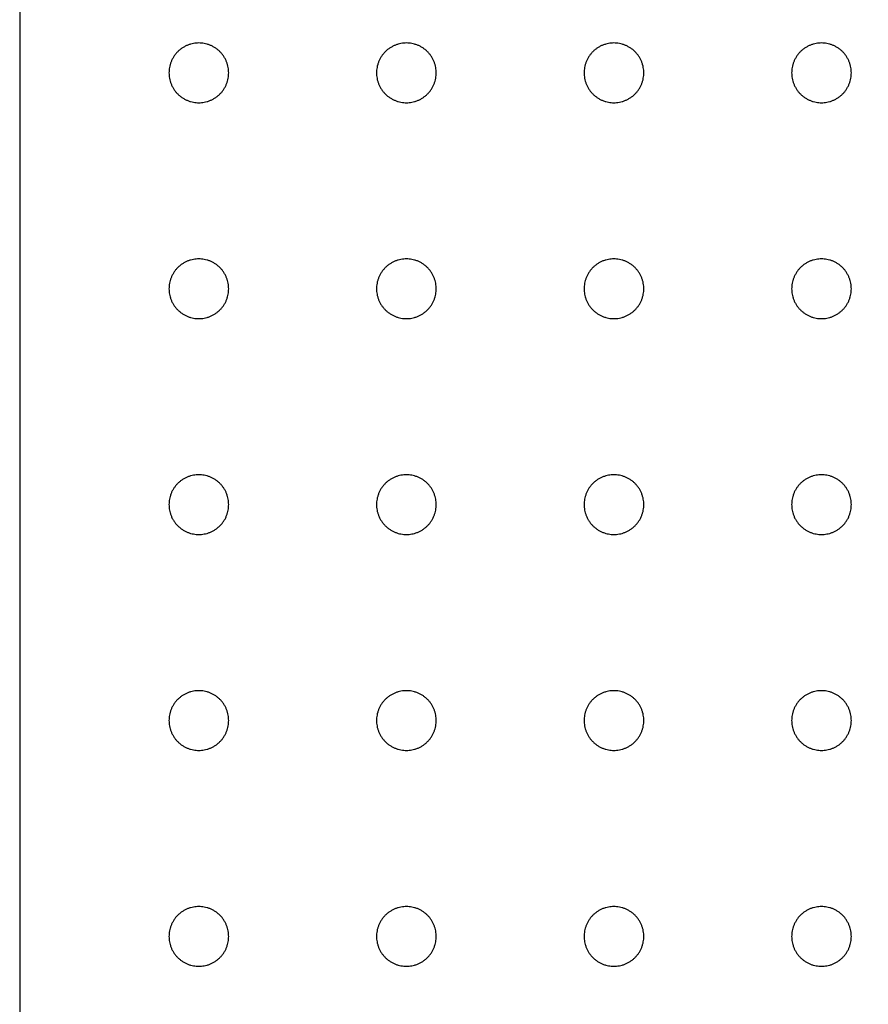
# Model space of a CAD drawing. Units: millimetres. Extents: x -986 to 1118, y 2556 to 7808.
# Drawn here: x -835 to -665, y 2924 to 3122 of the extents above; entities that cross this region are included whole.
import ezdxf

# ---------------------------------------------------------------- set-up
doc = ezdxf.new("R2010")
doc.units = ezdxf.units.MM
doc.layers.add('3D Final$DXF', color=206, linetype='Continuous', true_color=0x551a8b)

msp = doc.modelspace()

# ---------------------------------------------------------------- linework, layer by layer
at = {"layer": '3D Final$DXF'}
for points in [[(528.55, 3319.55), (-835.45, 3319.55), (-835.45, 2555.55), (528.55, 2555.55)], [(528.55, 2555.55), (528.55, 3319.55), (-835.45, 3319.55), (-835.45, 2555.55)]]:
    msp.add_lwpolyline(points, close=True, dxfattribs=at)
at = {"layer": '3D Final$DXF', "extrusion": (1, 0, 0)}
msp.add_lwpolyline([(2555.55, -86.18), (3319.55, -86.18), (3319.55, -69.18), (2555.55, -69.18)], close=True, dxfattribs=at)
at = {"layer": '3D Final$DXF'}
for points, knots in [([(-793.45, 3111.05, -86.18), (-793.45, 3105.05, -86.18), (-799.45, 3105.05, -86.18), (-805.45, 3105.05, -86.18), (-805.45, 3111.05, -86.18), (-805.45, 3117.05, -86.18), (-799.45, 3117.05, -86.18), (-793.45, 3117.05, -86.18), (-793.45, 3111.05, -86.18)], [24455.927501, 24455.927501, 24455.927501, 24465.352278, 24465.352278, 24474.777056, 24474.777056, 24484.201834, 24484.201834, 24493.626612, 24493.626612, 24493.626612]), ([(-793.45, 3111.05, -69.18), (-793.45, 3105.05, -69.18), (-799.45, 3105.05, -69.18), (-805.45, 3105.05, -69.18), (-805.45, 3111.05, -69.18), (-805.45, 3117.05, -69.18), (-799.45, 3117.05, -69.18), (-793.45, 3117.05, -69.18), (-793.45, 3111.05, -69.18)], [24455.927501, 24455.927501, 24455.927501, 24465.352278, 24465.352278, 24474.777056, 24474.777056, 24484.201834, 24484.201834, 24493.626612, 24493.626612, 24493.626612]), ([(-793.45, 3111.05, -86.18), (-793.45, 3105.05, -86.18), (-799.45, 3105.05, -86.18), (-805.45, 3105.05, -86.18), (-805.45, 3111.05, -86.18), (-805.45, 3117.05, -86.18), (-799.45, 3117.05, -86.18), (-793.45, 3117.05, -86.18), (-793.45, 3111.05, -86.18)], [24455.927501, 24455.927501, 24455.927501, 24465.352278, 24465.352278, 24474.777056, 24474.777056, 24484.201834, 24484.201834, 24493.626612, 24493.626612, 24493.626612]), ([(-793.45, 3111.05, -69.18), (-793.45, 3105.05, -69.18), (-799.45, 3105.05, -69.18), (-805.45, 3105.05, -69.18), (-805.45, 3111.05, -69.18), (-805.45, 3117.05, -69.18), (-799.45, 3117.05, -69.18), (-793.45, 3117.05, -69.18), (-793.45, 3111.05, -69.18)], [24455.927501, 24455.927501, 24455.927501, 24465.352278, 24465.352278, 24474.777056, 24474.777056, 24484.201834, 24484.201834, 24493.626612, 24493.626612, 24493.626612]), ([(-751.74, 3111.05, -86.18), (-751.74, 3105.05, -86.18), (-757.74, 3105.05, -86.18), (-763.74, 3105.05, -86.18), (-763.74, 3111.05, -86.18), (-763.74, 3117.05, -86.18), (-757.74, 3117.05, -86.18), (-751.74, 3117.05, -86.18), (-751.74, 3111.05, -86.18)], [23815.042599, 23815.042599, 23815.042599, 23824.467377, 23824.467377, 23833.892155, 23833.892155, 23843.316933, 23843.316933, 23852.741711, 23852.741711, 23852.741711]), ([(-751.74, 3111.05, -69.18), (-751.74, 3105.05, -69.18), (-757.74, 3105.05, -69.18), (-763.74, 3105.05, -69.18), (-763.74, 3111.05, -69.18), (-763.74, 3117.05, -69.18), (-757.74, 3117.05, -69.18), (-751.74, 3117.05, -69.18), (-751.74, 3111.05, -69.18)], [23815.042599, 23815.042599, 23815.042599, 23824.467377, 23824.467377, 23833.892155, 23833.892155, 23843.316933, 23843.316933, 23852.741711, 23852.741711, 23852.741711]), ([(-751.74, 3111.05, -86.18), (-751.74, 3105.05, -86.18), (-757.74, 3105.05, -86.18), (-763.74, 3105.05, -86.18), (-763.74, 3111.05, -86.18), (-763.74, 3117.05, -86.18), (-757.74, 3117.05, -86.18), (-751.74, 3117.05, -86.18), (-751.74, 3111.05, -86.18)], [23815.042599, 23815.042599, 23815.042599, 23824.467377, 23824.467377, 23833.892155, 23833.892155, 23843.316933, 23843.316933, 23852.741711, 23852.741711, 23852.741711]), ([(-751.74, 3111.05, -69.18), (-751.74, 3105.05, -69.18), (-757.74, 3105.05, -69.18), (-763.74, 3105.05, -69.18), (-763.74, 3111.05, -69.18), (-763.74, 3117.05, -69.18), (-757.74, 3117.05, -69.18), (-751.74, 3117.05, -69.18), (-751.74, 3111.05, -69.18)], [23815.042599, 23815.042599, 23815.042599, 23824.467377, 23824.467377, 23833.892155, 23833.892155, 23843.316933, 23843.316933, 23852.741711, 23852.741711, 23852.741711]), ([(-710.03, 3111.05, -86.18), (-710.03, 3105.05, -86.18), (-716.03, 3105.05, -86.18), (-722.03, 3105.05, -86.18), (-722.03, 3111.05, -86.18), (-722.03, 3117.05, -86.18), (-716.03, 3117.05, -86.18), (-710.03, 3117.05, -86.18), (-710.03, 3111.05, -86.18)], [23174.157698, 23174.157698, 23174.157698, 23183.582476, 23183.582476, 23193.007254, 23193.007254, 23202.432032, 23202.432032, 23211.85681, 23211.85681, 23211.85681]), ([(-710.03, 3111.05, -69.18), (-710.03, 3105.05, -69.18), (-716.03, 3105.05, -69.18), (-722.03, 3105.05, -69.18), (-722.03, 3111.05, -69.18), (-722.03, 3117.05, -69.18), (-716.03, 3117.05, -69.18), (-710.03, 3117.05, -69.18), (-710.03, 3111.05, -69.18)], [23174.157698, 23174.157698, 23174.157698, 23183.582476, 23183.582476, 23193.007254, 23193.007254, 23202.432032, 23202.432032, 23211.85681, 23211.85681, 23211.85681]), ([(-710.03, 3111.05, -86.18), (-710.03, 3105.05, -86.18), (-716.03, 3105.05, -86.18), (-722.03, 3105.05, -86.18), (-722.03, 3111.05, -86.18), (-722.03, 3117.05, -86.18), (-716.03, 3117.05, -86.18), (-710.03, 3117.05, -86.18), (-710.03, 3111.05, -86.18)], [23174.157698, 23174.157698, 23174.157698, 23183.582476, 23183.582476, 23193.007254, 23193.007254, 23202.432032, 23202.432032, 23211.85681, 23211.85681, 23211.85681]), ([(-710.03, 3111.05, -69.18), (-710.03, 3105.05, -69.18), (-716.03, 3105.05, -69.18), (-722.03, 3105.05, -69.18), (-722.03, 3111.05, -69.18), (-722.03, 3117.05, -69.18), (-716.03, 3117.05, -69.18), (-710.03, 3117.05, -69.18), (-710.03, 3111.05, -69.18)], [23174.157698, 23174.157698, 23174.157698, 23183.582476, 23183.582476, 23193.007254, 23193.007254, 23202.432032, 23202.432032, 23211.85681, 23211.85681, 23211.85681]), ([(-668.32, 3111.05, -86.18), (-668.32, 3105.05, -86.18), (-674.32, 3105.05, -86.18), (-680.32, 3105.05, -86.18), (-680.32, 3111.05, -86.18), (-680.32, 3117.05, -86.18), (-674.32, 3117.05, -86.18), (-668.32, 3117.05, -86.18), (-668.32, 3111.05, -86.18)], [22533.272797, 22533.272797, 22533.272797, 22542.697574, 22542.697574, 22552.122352, 22552.122352, 22561.54713, 22561.54713, 22570.971908, 22570.971908, 22570.971908]), ([(-668.32, 3111.05, -69.18), (-668.32, 3105.05, -69.18), (-674.32, 3105.05, -69.18), (-680.32, 3105.05, -69.18), (-680.32, 3111.05, -69.18), (-680.32, 3117.05, -69.18), (-674.32, 3117.05, -69.18), (-668.32, 3117.05, -69.18), (-668.32, 3111.05, -69.18)], [22533.272797, 22533.272797, 22533.272797, 22542.697574, 22542.697574, 22552.122352, 22552.122352, 22561.54713, 22561.54713, 22570.971908, 22570.971908, 22570.971908]), ([(-668.32, 3111.05, -86.18), (-668.32, 3105.05, -86.18), (-674.32, 3105.05, -86.18), (-680.32, 3105.05, -86.18), (-680.32, 3111.05, -86.18), (-680.32, 3117.05, -86.18), (-674.32, 3117.05, -86.18), (-668.32, 3117.05, -86.18), (-668.32, 3111.05, -86.18)], [22533.272797, 22533.272797, 22533.272797, 22542.697574, 22542.697574, 22552.122352, 22552.122352, 22561.54713, 22561.54713, 22570.971908, 22570.971908, 22570.971908]), ([(-668.32, 3111.05, -69.18), (-668.32, 3105.05, -69.18), (-674.32, 3105.05, -69.18), (-680.32, 3105.05, -69.18), (-680.32, 3111.05, -69.18), (-680.32, 3117.05, -69.18), (-674.32, 3117.05, -69.18), (-668.32, 3117.05, -69.18), (-668.32, 3111.05, -69.18)], [22533.272797, 22533.272797, 22533.272797, 22542.697574, 22542.697574, 22552.122352, 22552.122352, 22561.54713, 22561.54713, 22570.971908, 22570.971908, 22570.971908]), ([(-793.45, 3067.67, -86.18), (-793.45, 3061.67, -86.18), (-799.45, 3061.67, -86.18), (-805.45, 3061.67, -86.18), (-805.45, 3067.67, -86.18), (-805.45, 3073.67, -86.18), (-799.45, 3073.67, -86.18), (-793.45, 3073.67, -86.18), (-793.45, 3067.67, -86.18)], [24493.626612, 24493.626612, 24493.626612, 24503.05139, 24503.05139, 24512.476168, 24512.476168, 24521.900946, 24521.900946, 24531.325724, 24531.325724, 24531.325724]), ([(-793.45, 3067.67, -69.18), (-793.45, 3061.67, -69.18), (-799.45, 3061.67, -69.18), (-805.45, 3061.67, -69.18), (-805.45, 3067.67, -69.18), (-805.45, 3073.67, -69.18), (-799.45, 3073.67, -69.18), (-793.45, 3073.67, -69.18), (-793.45, 3067.67, -69.18)], [24493.626612, 24493.626612, 24493.626612, 24503.05139, 24503.05139, 24512.476168, 24512.476168, 24521.900946, 24521.900946, 24531.325724, 24531.325724, 24531.325724]), ([(-793.45, 3067.67, -86.18), (-793.45, 3061.67, -86.18), (-799.45, 3061.67, -86.18), (-805.45, 3061.67, -86.18), (-805.45, 3067.67, -86.18), (-805.45, 3073.67, -86.18), (-799.45, 3073.67, -86.18), (-793.45, 3073.67, -86.18), (-793.45, 3067.67, -86.18)], [24493.626612, 24493.626612, 24493.626612, 24503.05139, 24503.05139, 24512.476168, 24512.476168, 24521.900946, 24521.900946, 24531.325724, 24531.325724, 24531.325724]), ([(-793.45, 3067.67, -69.18), (-793.45, 3061.67, -69.18), (-799.45, 3061.67, -69.18), (-805.45, 3061.67, -69.18), (-805.45, 3067.67, -69.18), (-805.45, 3073.67, -69.18), (-799.45, 3073.67, -69.18), (-793.45, 3073.67, -69.18), (-793.45, 3067.67, -69.18)], [24493.626612, 24493.626612, 24493.626612, 24503.05139, 24503.05139, 24512.476168, 24512.476168, 24521.900946, 24521.900946, 24531.325724, 24531.325724, 24531.325724]), ([(-751.74, 3067.67, -86.18), (-751.74, 3061.67, -86.18), (-757.74, 3061.67, -86.18), (-763.74, 3061.67, -86.18), (-763.74, 3067.67, -86.18), (-763.74, 3073.67, -86.18), (-757.74, 3073.67, -86.18), (-751.74, 3073.67, -86.18), (-751.74, 3067.67, -86.18)], [23852.741711, 23852.741711, 23852.741711, 23862.166489, 23862.166489, 23871.591267, 23871.591267, 23881.016045, 23881.016045, 23890.440823, 23890.440823, 23890.440823]), ([(-751.74, 3067.67, -69.18), (-751.74, 3061.67, -69.18), (-757.74, 3061.67, -69.18), (-763.74, 3061.67, -69.18), (-763.74, 3067.67, -69.18), (-763.74, 3073.67, -69.18), (-757.74, 3073.67, -69.18), (-751.74, 3073.67, -69.18), (-751.74, 3067.67, -69.18)], [23852.741711, 23852.741711, 23852.741711, 23862.166489, 23862.166489, 23871.591267, 23871.591267, 23881.016045, 23881.016045, 23890.440823, 23890.440823, 23890.440823]), ([(-751.74, 3067.67, -86.18), (-751.74, 3061.67, -86.18), (-757.74, 3061.67, -86.18), (-763.74, 3061.67, -86.18), (-763.74, 3067.67, -86.18), (-763.74, 3073.67, -86.18), (-757.74, 3073.67, -86.18), (-751.74, 3073.67, -86.18), (-751.74, 3067.67, -86.18)], [23852.741711, 23852.741711, 23852.741711, 23862.166489, 23862.166489, 23871.591267, 23871.591267, 23881.016045, 23881.016045, 23890.440823, 23890.440823, 23890.440823]), ([(-751.74, 3067.67, -69.18), (-751.74, 3061.67, -69.18), (-757.74, 3061.67, -69.18), (-763.74, 3061.67, -69.18), (-763.74, 3067.67, -69.18), (-763.74, 3073.67, -69.18), (-757.74, 3073.67, -69.18), (-751.74, 3073.67, -69.18), (-751.74, 3067.67, -69.18)], [23852.741711, 23852.741711, 23852.741711, 23862.166489, 23862.166489, 23871.591267, 23871.591267, 23881.016045, 23881.016045, 23890.440823, 23890.440823, 23890.440823]), ([(-710.03, 3067.67, -86.18), (-710.03, 3061.67, -86.18), (-716.03, 3061.67, -86.18), (-722.03, 3061.67, -86.18), (-722.03, 3067.67, -86.18), (-722.03, 3073.67, -86.18), (-716.03, 3073.67, -86.18), (-710.03, 3073.67, -86.18), (-710.03, 3067.67, -86.18)], [23211.85681, 23211.85681, 23211.85681, 23221.281588, 23221.281588, 23230.706366, 23230.706366, 23240.131144, 23240.131144, 23249.555922, 23249.555922, 23249.555922]), ([(-710.03, 3067.67, -69.18), (-710.03, 3061.67, -69.18), (-716.03, 3061.67, -69.18), (-722.03, 3061.67, -69.18), (-722.03, 3067.67, -69.18), (-722.03, 3073.67, -69.18), (-716.03, 3073.67, -69.18), (-710.03, 3073.67, -69.18), (-710.03, 3067.67, -69.18)], [23211.85681, 23211.85681, 23211.85681, 23221.281588, 23221.281588, 23230.706366, 23230.706366, 23240.131144, 23240.131144, 23249.555922, 23249.555922, 23249.555922]), ([(-710.03, 3067.67, -86.18), (-710.03, 3061.67, -86.18), (-716.03, 3061.67, -86.18), (-722.03, 3061.67, -86.18), (-722.03, 3067.67, -86.18), (-722.03, 3073.67, -86.18), (-716.03, 3073.67, -86.18), (-710.03, 3073.67, -86.18), (-710.03, 3067.67, -86.18)], [23211.85681, 23211.85681, 23211.85681, 23221.281588, 23221.281588, 23230.706366, 23230.706366, 23240.131144, 23240.131144, 23249.555922, 23249.555922, 23249.555922]), ([(-710.03, 3067.67, -69.18), (-710.03, 3061.67, -69.18), (-716.03, 3061.67, -69.18), (-722.03, 3061.67, -69.18), (-722.03, 3067.67, -69.18), (-722.03, 3073.67, -69.18), (-716.03, 3073.67, -69.18), (-710.03, 3073.67, -69.18), (-710.03, 3067.67, -69.18)], [23211.85681, 23211.85681, 23211.85681, 23221.281588, 23221.281588, 23230.706366, 23230.706366, 23240.131144, 23240.131144, 23249.555922, 23249.555922, 23249.555922]), ([(-668.32, 3067.67, -86.18), (-668.32, 3061.67, -86.18), (-674.32, 3061.67, -86.18), (-680.32, 3061.67, -86.18), (-680.32, 3067.67, -86.18), (-680.32, 3073.67, -86.18), (-674.32, 3073.67, -86.18), (-668.32, 3073.67, -86.18), (-668.32, 3067.67, -86.18)], [22570.971908, 22570.971908, 22570.971908, 22580.396686, 22580.396686, 22589.821464, 22589.821464, 22599.246242, 22599.246242, 22608.67102, 22608.67102, 22608.67102]), ([(-668.32, 3067.67, -69.18), (-668.32, 3061.67, -69.18), (-674.32, 3061.67, -69.18), (-680.32, 3061.67, -69.18), (-680.32, 3067.67, -69.18), (-680.32, 3073.67, -69.18), (-674.32, 3073.67, -69.18), (-668.32, 3073.67, -69.18), (-668.32, 3067.67, -69.18)], [22570.971908, 22570.971908, 22570.971908, 22580.396686, 22580.396686, 22589.821464, 22589.821464, 22599.246242, 22599.246242, 22608.67102, 22608.67102, 22608.67102]), ([(-668.32, 3067.67, -86.18), (-668.32, 3061.67, -86.18), (-674.32, 3061.67, -86.18), (-680.32, 3061.67, -86.18), (-680.32, 3067.67, -86.18), (-680.32, 3073.67, -86.18), (-674.32, 3073.67, -86.18), (-668.32, 3073.67, -86.18), (-668.32, 3067.67, -86.18)], [22570.971908, 22570.971908, 22570.971908, 22580.396686, 22580.396686, 22589.821464, 22589.821464, 22599.246242, 22599.246242, 22608.67102, 22608.67102, 22608.67102]), ([(-668.32, 3067.67, -69.18), (-668.32, 3061.67, -69.18), (-674.32, 3061.67, -69.18), (-680.32, 3061.67, -69.18), (-680.32, 3067.67, -69.18), (-680.32, 3073.67, -69.18), (-674.32, 3073.67, -69.18), (-668.32, 3073.67, -69.18), (-668.32, 3067.67, -69.18)], [22570.971908, 22570.971908, 22570.971908, 22580.396686, 22580.396686, 22589.821464, 22589.821464, 22599.246242, 22599.246242, 22608.67102, 22608.67102, 22608.67102]), ([(-793.45, 3024.3, -86.18), (-793.45, 3018.3, -86.18), (-799.45, 3018.3, -86.18), (-805.45, 3018.3, -86.18), (-805.45, 3024.3, -86.18), (-805.45, 3030.3, -86.18), (-799.45, 3030.3, -86.18), (-793.45, 3030.3, -86.18), (-793.45, 3024.3, -86.18)], [24531.325724, 24531.325724, 24531.325724, 24540.750502, 24540.750502, 24550.17528, 24550.17528, 24559.600058, 24559.600058, 24569.024836, 24569.024836, 24569.024836]), ([(-793.45, 3024.3, -69.18), (-793.45, 3018.3, -69.18), (-799.45, 3018.3, -69.18), (-805.45, 3018.3, -69.18), (-805.45, 3024.3, -69.18), (-805.45, 3030.3, -69.18), (-799.45, 3030.3, -69.18), (-793.45, 3030.3, -69.18), (-793.45, 3024.3, -69.18)], [24531.325724, 24531.325724, 24531.325724, 24540.750502, 24540.750502, 24550.17528, 24550.17528, 24559.600058, 24559.600058, 24569.024836, 24569.024836, 24569.024836]), ([(-793.45, 3024.3, -86.18), (-793.45, 3018.3, -86.18), (-799.45, 3018.3, -86.18), (-805.45, 3018.3, -86.18), (-805.45, 3024.3, -86.18), (-805.45, 3030.3, -86.18), (-799.45, 3030.3, -86.18), (-793.45, 3030.3, -86.18), (-793.45, 3024.3, -86.18)], [24531.325724, 24531.325724, 24531.325724, 24540.750502, 24540.750502, 24550.17528, 24550.17528, 24559.600058, 24559.600058, 24569.024836, 24569.024836, 24569.024836]), ([(-793.45, 3024.3, -69.18), (-793.45, 3018.3, -69.18), (-799.45, 3018.3, -69.18), (-805.45, 3018.3, -69.18), (-805.45, 3024.3, -69.18), (-805.45, 3030.3, -69.18), (-799.45, 3030.3, -69.18), (-793.45, 3030.3, -69.18), (-793.45, 3024.3, -69.18)], [24531.325724, 24531.325724, 24531.325724, 24540.750502, 24540.750502, 24550.17528, 24550.17528, 24559.600058, 24559.600058, 24569.024836, 24569.024836, 24569.024836]), ([(-751.74, 3024.3, -86.18), (-751.74, 3018.3, -86.18), (-757.74, 3018.3, -86.18), (-763.74, 3018.3, -86.18), (-763.74, 3024.3, -86.18), (-763.74, 3030.3, -86.18), (-757.74, 3030.3, -86.18), (-751.74, 3030.3, -86.18), (-751.74, 3024.3, -86.18)], [23890.440823, 23890.440823, 23890.440823, 23899.865601, 23899.865601, 23909.290379, 23909.290379, 23918.715157, 23918.715157, 23928.139935, 23928.139935, 23928.139935]), ([(-751.74, 3024.3, -69.18), (-751.74, 3018.3, -69.18), (-757.74, 3018.3, -69.18), (-763.74, 3018.3, -69.18), (-763.74, 3024.3, -69.18), (-763.74, 3030.3, -69.18), (-757.74, 3030.3, -69.18), (-751.74, 3030.3, -69.18), (-751.74, 3024.3, -69.18)], [23890.440823, 23890.440823, 23890.440823, 23899.865601, 23899.865601, 23909.290379, 23909.290379, 23918.715157, 23918.715157, 23928.139935, 23928.139935, 23928.139935]), ([(-751.74, 3024.3, -86.18), (-751.74, 3018.3, -86.18), (-757.74, 3018.3, -86.18), (-763.74, 3018.3, -86.18), (-763.74, 3024.3, -86.18), (-763.74, 3030.3, -86.18), (-757.74, 3030.3, -86.18), (-751.74, 3030.3, -86.18), (-751.74, 3024.3, -86.18)], [23890.440823, 23890.440823, 23890.440823, 23899.865601, 23899.865601, 23909.290379, 23909.290379, 23918.715157, 23918.715157, 23928.139935, 23928.139935, 23928.139935]), ([(-751.74, 3024.3, -69.18), (-751.74, 3018.3, -69.18), (-757.74, 3018.3, -69.18), (-763.74, 3018.3, -69.18), (-763.74, 3024.3, -69.18), (-763.74, 3030.3, -69.18), (-757.74, 3030.3, -69.18), (-751.74, 3030.3, -69.18), (-751.74, 3024.3, -69.18)], [23890.440823, 23890.440823, 23890.440823, 23899.865601, 23899.865601, 23909.290379, 23909.290379, 23918.715157, 23918.715157, 23928.139935, 23928.139935, 23928.139935]), ([(-710.03, 3024.3, -86.18), (-710.03, 3018.3, -86.18), (-716.03, 3018.3, -86.18), (-722.03, 3018.3, -86.18), (-722.03, 3024.3, -86.18), (-722.03, 3030.3, -86.18), (-716.03, 3030.3, -86.18), (-710.03, 3030.3, -86.18), (-710.03, 3024.3, -86.18)], [23249.555922, 23249.555922, 23249.555922, 23258.980699, 23258.980699, 23268.405477, 23268.405477, 23277.830255, 23277.830255, 23287.255033, 23287.255033, 23287.255033]), ([(-710.03, 3024.3, -69.18), (-710.03, 3018.3, -69.18), (-716.03, 3018.3, -69.18), (-722.03, 3018.3, -69.18), (-722.03, 3024.3, -69.18), (-722.03, 3030.3, -69.18), (-716.03, 3030.3, -69.18), (-710.03, 3030.3, -69.18), (-710.03, 3024.3, -69.18)], [23249.555922, 23249.555922, 23249.555922, 23258.980699, 23258.980699, 23268.405477, 23268.405477, 23277.830255, 23277.830255, 23287.255033, 23287.255033, 23287.255033]), ([(-710.03, 3024.3, -86.18), (-710.03, 3018.3, -86.18), (-716.03, 3018.3, -86.18), (-722.03, 3018.3, -86.18), (-722.03, 3024.3, -86.18), (-722.03, 3030.3, -86.18), (-716.03, 3030.3, -86.18), (-710.03, 3030.3, -86.18), (-710.03, 3024.3, -86.18)], [23249.555922, 23249.555922, 23249.555922, 23258.980699, 23258.980699, 23268.405477, 23268.405477, 23277.830255, 23277.830255, 23287.255033, 23287.255033, 23287.255033]), ([(-710.03, 3024.3, -69.18), (-710.03, 3018.3, -69.18), (-716.03, 3018.3, -69.18), (-722.03, 3018.3, -69.18), (-722.03, 3024.3, -69.18), (-722.03, 3030.3, -69.18), (-716.03, 3030.3, -69.18), (-710.03, 3030.3, -69.18), (-710.03, 3024.3, -69.18)], [23249.555922, 23249.555922, 23249.555922, 23258.980699, 23258.980699, 23268.405477, 23268.405477, 23277.830255, 23277.830255, 23287.255033, 23287.255033, 23287.255033]), ([(-668.32, 3024.3, -86.18), (-668.32, 3018.3, -86.18), (-674.32, 3018.3, -86.18), (-680.32, 3018.3, -86.18), (-680.32, 3024.3, -86.18), (-680.32, 3030.3, -86.18), (-674.32, 3030.3, -86.18), (-668.32, 3030.3, -86.18), (-668.32, 3024.3, -86.18)], [22608.67102, 22608.67102, 22608.67102, 22618.095798, 22618.095798, 22627.520576, 22627.520576, 22636.945354, 22636.945354, 22646.370132, 22646.370132, 22646.370132]), ([(-668.32, 3024.3, -69.18), (-668.32, 3018.3, -69.18), (-674.32, 3018.3, -69.18), (-680.32, 3018.3, -69.18), (-680.32, 3024.3, -69.18), (-680.32, 3030.3, -69.18), (-674.32, 3030.3, -69.18), (-668.32, 3030.3, -69.18), (-668.32, 3024.3, -69.18)], [22608.67102, 22608.67102, 22608.67102, 22618.095798, 22618.095798, 22627.520576, 22627.520576, 22636.945354, 22636.945354, 22646.370132, 22646.370132, 22646.370132]), ([(-668.32, 3024.3, -86.18), (-668.32, 3018.3, -86.18), (-674.32, 3018.3, -86.18), (-680.32, 3018.3, -86.18), (-680.32, 3024.3, -86.18), (-680.32, 3030.3, -86.18), (-674.32, 3030.3, -86.18), (-668.32, 3030.3, -86.18), (-668.32, 3024.3, -86.18)], [22608.67102, 22608.67102, 22608.67102, 22618.095798, 22618.095798, 22627.520576, 22627.520576, 22636.945354, 22636.945354, 22646.370132, 22646.370132, 22646.370132]), ([(-668.32, 3024.3, -69.18), (-668.32, 3018.3, -69.18), (-674.32, 3018.3, -69.18), (-680.32, 3018.3, -69.18), (-680.32, 3024.3, -69.18), (-680.32, 3030.3, -69.18), (-674.32, 3030.3, -69.18), (-668.32, 3030.3, -69.18), (-668.32, 3024.3, -69.18)], [22608.67102, 22608.67102, 22608.67102, 22618.095798, 22618.095798, 22627.520576, 22627.520576, 22636.945354, 22636.945354, 22646.370132, 22646.370132, 22646.370132]), ([(-793.45, 2980.92, -86.18), (-793.45, 2974.92, -86.18), (-799.45, 2974.92, -86.18), (-805.45, 2974.92, -86.18), (-805.45, 2980.92, -86.18), (-805.45, 2986.92, -86.18), (-799.45, 2986.92, -86.18), (-793.45, 2986.92, -86.18), (-793.45, 2980.92, -86.18)], [24569.024836, 24569.024836, 24569.024836, 24578.449614, 24578.449614, 24587.874392, 24587.874392, 24597.29917, 24597.29917, 24606.723948, 24606.723948, 24606.723948]), ([(-793.45, 2980.92, -69.18), (-793.45, 2974.92, -69.18), (-799.45, 2974.92, -69.18), (-805.45, 2974.92, -69.18), (-805.45, 2980.92, -69.18), (-805.45, 2986.92, -69.18), (-799.45, 2986.92, -69.18), (-793.45, 2986.92, -69.18), (-793.45, 2980.92, -69.18)], [24569.024836, 24569.024836, 24569.024836, 24578.449614, 24578.449614, 24587.874392, 24587.874392, 24597.29917, 24597.29917, 24606.723948, 24606.723948, 24606.723948]), ([(-793.45, 2980.92, -86.18), (-793.45, 2974.92, -86.18), (-799.45, 2974.92, -86.18), (-805.45, 2974.92, -86.18), (-805.45, 2980.92, -86.18), (-805.45, 2986.92, -86.18), (-799.45, 2986.92, -86.18), (-793.45, 2986.92, -86.18), (-793.45, 2980.92, -86.18)], [24569.024836, 24569.024836, 24569.024836, 24578.449614, 24578.449614, 24587.874392, 24587.874392, 24597.29917, 24597.29917, 24606.723948, 24606.723948, 24606.723948]), ([(-793.45, 2980.92, -69.18), (-793.45, 2974.92, -69.18), (-799.45, 2974.92, -69.18), (-805.45, 2974.92, -69.18), (-805.45, 2980.92, -69.18), (-805.45, 2986.92, -69.18), (-799.45, 2986.92, -69.18), (-793.45, 2986.92, -69.18), (-793.45, 2980.92, -69.18)], [24569.024836, 24569.024836, 24569.024836, 24578.449614, 24578.449614, 24587.874392, 24587.874392, 24597.29917, 24597.29917, 24606.723948, 24606.723948, 24606.723948]), ([(-751.74, 2980.92, -86.18), (-751.74, 2974.92, -86.18), (-757.74, 2974.92, -86.18), (-763.74, 2974.92, -86.18), (-763.74, 2980.92, -86.18), (-763.74, 2986.92, -86.18), (-757.74, 2986.92, -86.18), (-751.74, 2986.92, -86.18), (-751.74, 2980.92, -86.18)], [23928.139935, 23928.139935, 23928.139935, 23937.564713, 23937.564713, 23946.989491, 23946.989491, 23956.414269, 23956.414269, 23965.839047, 23965.839047, 23965.839047]), ([(-751.74, 2980.92, -69.18), (-751.74, 2974.92, -69.18), (-757.74, 2974.92, -69.18), (-763.74, 2974.92, -69.18), (-763.74, 2980.92, -69.18), (-763.74, 2986.92, -69.18), (-757.74, 2986.92, -69.18), (-751.74, 2986.92, -69.18), (-751.74, 2980.92, -69.18)], [23928.139935, 23928.139935, 23928.139935, 23937.564713, 23937.564713, 23946.989491, 23946.989491, 23956.414269, 23956.414269, 23965.839047, 23965.839047, 23965.839047]), ([(-751.74, 2980.92, -86.18), (-751.74, 2974.92, -86.18), (-757.74, 2974.92, -86.18), (-763.74, 2974.92, -86.18), (-763.74, 2980.92, -86.18), (-763.74, 2986.92, -86.18), (-757.74, 2986.92, -86.18), (-751.74, 2986.92, -86.18), (-751.74, 2980.92, -86.18)], [23928.139935, 23928.139935, 23928.139935, 23937.564713, 23937.564713, 23946.989491, 23946.989491, 23956.414269, 23956.414269, 23965.839047, 23965.839047, 23965.839047]), ([(-751.74, 2980.92, -69.18), (-751.74, 2974.92, -69.18), (-757.74, 2974.92, -69.18), (-763.74, 2974.92, -69.18), (-763.74, 2980.92, -69.18), (-763.74, 2986.92, -69.18), (-757.74, 2986.92, -69.18), (-751.74, 2986.92, -69.18), (-751.74, 2980.92, -69.18)], [23928.139935, 23928.139935, 23928.139935, 23937.564713, 23937.564713, 23946.989491, 23946.989491, 23956.414269, 23956.414269, 23965.839047, 23965.839047, 23965.839047]), ([(-710.03, 2980.92, -86.18), (-710.03, 2974.92, -86.18), (-716.03, 2974.92, -86.18), (-722.03, 2974.92, -86.18), (-722.03, 2980.92, -86.18), (-722.03, 2986.92, -86.18), (-716.03, 2986.92, -86.18), (-710.03, 2986.92, -86.18), (-710.03, 2980.92, -86.18)], [23287.255033, 23287.255033, 23287.255033, 23296.679811, 23296.679811, 23306.104589, 23306.104589, 23315.529367, 23315.529367, 23324.954145, 23324.954145, 23324.954145]), ([(-710.03, 2980.92, -69.18), (-710.03, 2974.92, -69.18), (-716.03, 2974.92, -69.18), (-722.03, 2974.92, -69.18), (-722.03, 2980.92, -69.18), (-722.03, 2986.92, -69.18), (-716.03, 2986.92, -69.18), (-710.03, 2986.92, -69.18), (-710.03, 2980.92, -69.18)], [23287.255033, 23287.255033, 23287.255033, 23296.679811, 23296.679811, 23306.104589, 23306.104589, 23315.529367, 23315.529367, 23324.954145, 23324.954145, 23324.954145]), ([(-710.03, 2980.92, -86.18), (-710.03, 2974.92, -86.18), (-716.03, 2974.92, -86.18), (-722.03, 2974.92, -86.18), (-722.03, 2980.92, -86.18), (-722.03, 2986.92, -86.18), (-716.03, 2986.92, -86.18), (-710.03, 2986.92, -86.18), (-710.03, 2980.92, -86.18)], [23287.255033, 23287.255033, 23287.255033, 23296.679811, 23296.679811, 23306.104589, 23306.104589, 23315.529367, 23315.529367, 23324.954145, 23324.954145, 23324.954145]), ([(-710.03, 2980.92, -69.18), (-710.03, 2974.92, -69.18), (-716.03, 2974.92, -69.18), (-722.03, 2974.92, -69.18), (-722.03, 2980.92, -69.18), (-722.03, 2986.92, -69.18), (-716.03, 2986.92, -69.18), (-710.03, 2986.92, -69.18), (-710.03, 2980.92, -69.18)], [23287.255033, 23287.255033, 23287.255033, 23296.679811, 23296.679811, 23306.104589, 23306.104589, 23315.529367, 23315.529367, 23324.954145, 23324.954145, 23324.954145]), ([(-668.32, 2980.92, -86.18), (-668.32, 2974.92, -86.18), (-674.32, 2974.92, -86.18), (-680.32, 2974.92, -86.18), (-680.32, 2980.92, -86.18), (-680.32, 2986.92, -86.18), (-674.32, 2986.92, -86.18), (-668.32, 2986.92, -86.18), (-668.32, 2980.92, -86.18)], [22646.370132, 22646.370132, 22646.370132, 22655.79491, 22655.79491, 22665.219688, 22665.219688, 22674.644466, 22674.644466, 22684.069244, 22684.069244, 22684.069244]), ([(-668.32, 2980.92, -69.18), (-668.32, 2974.92, -69.18), (-674.32, 2974.92, -69.18), (-680.32, 2974.92, -69.18), (-680.32, 2980.92, -69.18), (-680.32, 2986.92, -69.18), (-674.32, 2986.92, -69.18), (-668.32, 2986.92, -69.18), (-668.32, 2980.92, -69.18)], [22646.370132, 22646.370132, 22646.370132, 22655.79491, 22655.79491, 22665.219688, 22665.219688, 22674.644466, 22674.644466, 22684.069244, 22684.069244, 22684.069244]), ([(-668.32, 2980.92, -86.18), (-668.32, 2974.92, -86.18), (-674.32, 2974.92, -86.18), (-680.32, 2974.92, -86.18), (-680.32, 2980.92, -86.18), (-680.32, 2986.92, -86.18), (-674.32, 2986.92, -86.18), (-668.32, 2986.92, -86.18), (-668.32, 2980.92, -86.18)], [22646.370132, 22646.370132, 22646.370132, 22655.79491, 22655.79491, 22665.219688, 22665.219688, 22674.644466, 22674.644466, 22684.069244, 22684.069244, 22684.069244]), ([(-668.32, 2980.92, -69.18), (-668.32, 2974.92, -69.18), (-674.32, 2974.92, -69.18), (-680.32, 2974.92, -69.18), (-680.32, 2980.92, -69.18), (-680.32, 2986.92, -69.18), (-674.32, 2986.92, -69.18), (-668.32, 2986.92, -69.18), (-668.32, 2980.92, -69.18)], [22646.370132, 22646.370132, 22646.370132, 22655.79491, 22655.79491, 22665.219688, 22665.219688, 22674.644466, 22674.644466, 22684.069244, 22684.069244, 22684.069244]), ([(-793.45, 2937.55, -86.18), (-793.45, 2931.55, -86.18), (-799.45, 2931.55, -86.18), (-805.45, 2931.55, -86.18), (-805.45, 2937.55, -86.18), (-805.45, 2943.55, -86.18), (-799.45, 2943.55, -86.18), (-793.45, 2943.55, -86.18), (-793.45, 2937.55, -86.18)], [24606.723948, 24606.723948, 24606.723948, 24616.148726, 24616.148726, 24625.573504, 24625.573504, 24634.998282, 24634.998282, 24644.42306, 24644.42306, 24644.42306]), ([(-793.45, 2937.55, -69.18), (-793.45, 2931.55, -69.18), (-799.45, 2931.55, -69.18), (-805.45, 2931.55, -69.18), (-805.45, 2937.55, -69.18), (-805.45, 2943.55, -69.18), (-799.45, 2943.55, -69.18), (-793.45, 2943.55, -69.18), (-793.45, 2937.55, -69.18)], [24606.723948, 24606.723948, 24606.723948, 24616.148726, 24616.148726, 24625.573504, 24625.573504, 24634.998282, 24634.998282, 24644.42306, 24644.42306, 24644.42306]), ([(-793.45, 2937.55, -86.18), (-793.45, 2931.55, -86.18), (-799.45, 2931.55, -86.18), (-805.45, 2931.55, -86.18), (-805.45, 2937.55, -86.18), (-805.45, 2943.55, -86.18), (-799.45, 2943.55, -86.18), (-793.45, 2943.55, -86.18), (-793.45, 2937.55, -86.18)], [24606.723948, 24606.723948, 24606.723948, 24616.148726, 24616.148726, 24625.573504, 24625.573504, 24634.998282, 24634.998282, 24644.42306, 24644.42306, 24644.42306]), ([(-793.45, 2937.55, -69.18), (-793.45, 2931.55, -69.18), (-799.45, 2931.55, -69.18), (-805.45, 2931.55, -69.18), (-805.45, 2937.55, -69.18), (-805.45, 2943.55, -69.18), (-799.45, 2943.55, -69.18), (-793.45, 2943.55, -69.18), (-793.45, 2937.55, -69.18)], [24606.723948, 24606.723948, 24606.723948, 24616.148726, 24616.148726, 24625.573504, 24625.573504, 24634.998282, 24634.998282, 24644.42306, 24644.42306, 24644.42306]), ([(-751.74, 2937.55, -86.18), (-751.74, 2931.55, -86.18), (-757.74, 2931.55, -86.18), (-763.74, 2931.55, -86.18), (-763.74, 2937.55, -86.18), (-763.74, 2943.55, -86.18), (-757.74, 2943.55, -86.18), (-751.74, 2943.55, -86.18), (-751.74, 2937.55, -86.18)], [23965.839047, 23965.839047, 23965.839047, 23975.263825, 23975.263825, 23984.688602, 23984.688602, 23994.11338, 23994.11338, 24003.538158, 24003.538158, 24003.538158]), ([(-751.74, 2937.55, -69.18), (-751.74, 2931.55, -69.18), (-757.74, 2931.55, -69.18), (-763.74, 2931.55, -69.18), (-763.74, 2937.55, -69.18), (-763.74, 2943.55, -69.18), (-757.74, 2943.55, -69.18), (-751.74, 2943.55, -69.18), (-751.74, 2937.55, -69.18)], [23965.839047, 23965.839047, 23965.839047, 23975.263825, 23975.263825, 23984.688602, 23984.688602, 23994.11338, 23994.11338, 24003.538158, 24003.538158, 24003.538158]), ([(-751.74, 2937.55, -86.18), (-751.74, 2931.55, -86.18), (-757.74, 2931.55, -86.18), (-763.74, 2931.55, -86.18), (-763.74, 2937.55, -86.18), (-763.74, 2943.55, -86.18), (-757.74, 2943.55, -86.18), (-751.74, 2943.55, -86.18), (-751.74, 2937.55, -86.18)], [23965.839047, 23965.839047, 23965.839047, 23975.263825, 23975.263825, 23984.688602, 23984.688602, 23994.11338, 23994.11338, 24003.538158, 24003.538158, 24003.538158]), ([(-751.74, 2937.55, -69.18), (-751.74, 2931.55, -69.18), (-757.74, 2931.55, -69.18), (-763.74, 2931.55, -69.18), (-763.74, 2937.55, -69.18), (-763.74, 2943.55, -69.18), (-757.74, 2943.55, -69.18), (-751.74, 2943.55, -69.18), (-751.74, 2937.55, -69.18)], [23965.839047, 23965.839047, 23965.839047, 23975.263825, 23975.263825, 23984.688602, 23984.688602, 23994.11338, 23994.11338, 24003.538158, 24003.538158, 24003.538158]), ([(-710.03, 2937.55, -86.18), (-710.03, 2931.55, -86.18), (-716.03, 2931.55, -86.18), (-722.03, 2931.55, -86.18), (-722.03, 2937.55, -86.18), (-722.03, 2943.55, -86.18), (-716.03, 2943.55, -86.18), (-710.03, 2943.55, -86.18), (-710.03, 2937.55, -86.18)], [23324.954145, 23324.954145, 23324.954145, 23334.378923, 23334.378923, 23343.803701, 23343.803701, 23353.228479, 23353.228479, 23362.653257, 23362.653257, 23362.653257]), ([(-710.03, 2937.55, -69.18), (-710.03, 2931.55, -69.18), (-716.03, 2931.55, -69.18), (-722.03, 2931.55, -69.18), (-722.03, 2937.55, -69.18), (-722.03, 2943.55, -69.18), (-716.03, 2943.55, -69.18), (-710.03, 2943.55, -69.18), (-710.03, 2937.55, -69.18)], [23324.954145, 23324.954145, 23324.954145, 23334.378923, 23334.378923, 23343.803701, 23343.803701, 23353.228479, 23353.228479, 23362.653257, 23362.653257, 23362.653257]), ([(-710.03, 2937.55, -86.18), (-710.03, 2931.55, -86.18), (-716.03, 2931.55, -86.18), (-722.03, 2931.55, -86.18), (-722.03, 2937.55, -86.18), (-722.03, 2943.55, -86.18), (-716.03, 2943.55, -86.18), (-710.03, 2943.55, -86.18), (-710.03, 2937.55, -86.18)], [23324.954145, 23324.954145, 23324.954145, 23334.378923, 23334.378923, 23343.803701, 23343.803701, 23353.228479, 23353.228479, 23362.653257, 23362.653257, 23362.653257]), ([(-710.03, 2937.55, -69.18), (-710.03, 2931.55, -69.18), (-716.03, 2931.55, -69.18), (-722.03, 2931.55, -69.18), (-722.03, 2937.55, -69.18), (-722.03, 2943.55, -69.18), (-716.03, 2943.55, -69.18), (-710.03, 2943.55, -69.18), (-710.03, 2937.55, -69.18)], [23324.954145, 23324.954145, 23324.954145, 23334.378923, 23334.378923, 23343.803701, 23343.803701, 23353.228479, 23353.228479, 23362.653257, 23362.653257, 23362.653257]), ([(-668.32, 2937.55, -86.18), (-668.32, 2931.55, -86.18), (-674.32, 2931.55, -86.18), (-680.32, 2931.55, -86.18), (-680.32, 2937.55, -86.18), (-680.32, 2943.55, -86.18), (-674.32, 2943.55, -86.18), (-668.32, 2943.55, -86.18), (-668.32, 2937.55, -86.18)], [22684.069244, 22684.069244, 22684.069244, 22693.494022, 22693.494022, 22702.9188, 22702.9188, 22712.343578, 22712.343578, 22721.768356, 22721.768356, 22721.768356]), ([(-668.32, 2937.55, -69.18), (-668.32, 2931.55, -69.18), (-674.32, 2931.55, -69.18), (-680.32, 2931.55, -69.18), (-680.32, 2937.55, -69.18), (-680.32, 2943.55, -69.18), (-674.32, 2943.55, -69.18), (-668.32, 2943.55, -69.18), (-668.32, 2937.55, -69.18)], [22684.069244, 22684.069244, 22684.069244, 22693.494022, 22693.494022, 22702.9188, 22702.9188, 22712.343578, 22712.343578, 22721.768356, 22721.768356, 22721.768356]), ([(-668.32, 2937.55, -86.18), (-668.32, 2931.55, -86.18), (-674.32, 2931.55, -86.18), (-680.32, 2931.55, -86.18), (-680.32, 2937.55, -86.18), (-680.32, 2943.55, -86.18), (-674.32, 2943.55, -86.18), (-668.32, 2943.55, -86.18), (-668.32, 2937.55, -86.18)], [22684.069244, 22684.069244, 22684.069244, 22693.494022, 22693.494022, 22702.9188, 22702.9188, 22712.343578, 22712.343578, 22721.768356, 22721.768356, 22721.768356]), ([(-668.32, 2937.55, -69.18), (-668.32, 2931.55, -69.18), (-674.32, 2931.55, -69.18), (-680.32, 2931.55, -69.18), (-680.32, 2937.55, -69.18), (-680.32, 2943.55, -69.18), (-674.32, 2943.55, -69.18), (-668.32, 2943.55, -69.18), (-668.32, 2937.55, -69.18)], [22684.069244, 22684.069244, 22684.069244, 22693.494022, 22693.494022, 22702.9188, 22702.9188, 22712.343578, 22712.343578, 22721.768356, 22721.768356, 22721.768356])]:
    msp.add_rational_spline(points, [1, 0.707106781187, 1, 0.707106781187, 1, 0.707106781187, 1, 0.707106781187, 1], degree=2, knots=knots, dxfattribs=at)

doc.saveas('drawing.dxf')
